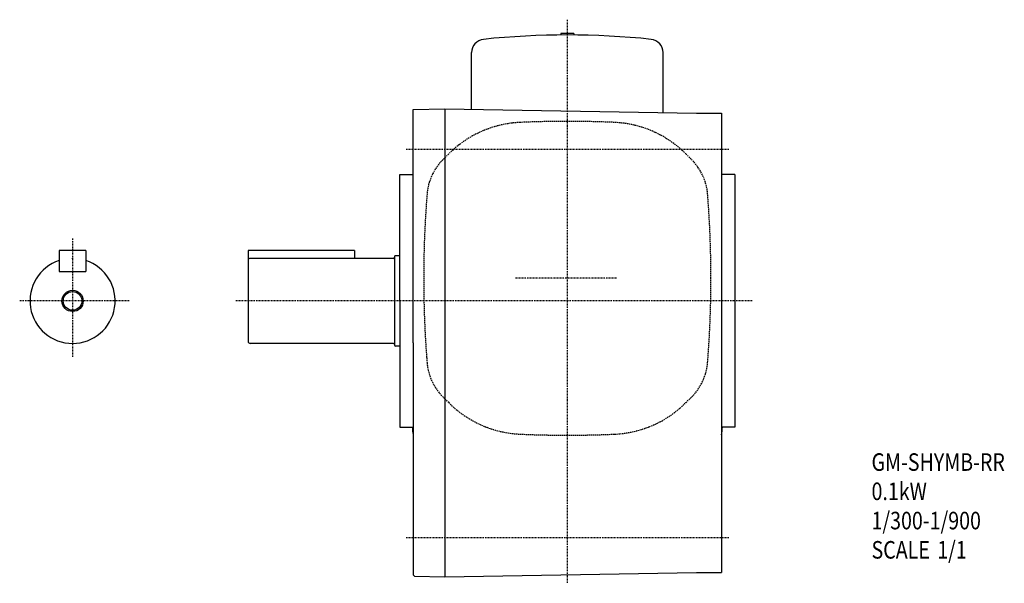
# Model space of a CAD drawing. Extents: x -329 to 727, y -207 to 266.
# Drawn here: x 357 to 727, y -207 to 5 of the extents above; entities that cross this region are included whole.
import ezdxf

# ---------------------------------------------------------------- set-up
doc = ezdxf.new("R2010")
doc.units = 0
doc.header["$MEASUREMENT"] = 0
doc.linetypes.add('CENTER', pattern=[1, 0.5, -0.25, 0, -0.25])
doc.linetypes.add('DASHED', pattern=[0.75, 0.5, -0.25])
doc.layers.get('0').update_dxf_attribs({"color": 53})
doc.styles.add('ZU_SHPTB00001', font='monotxt', dxfattribs={"bigfont": 'bigfont'})

msp = doc.modelspace()

# ---------------------------------------------------------------- linework, layer by layer
at = {"linetype": 'CENTER', "lineweight": -3}
for p, q in [((562.68286, 5.26239), (562.68286, -206.664759)), ((502.13926, -43.472883), (623.439623, -43.472883)), ((376.682667, -76.975027), (376.682667, -121.496532)), ((581.124947, -91.972883), (543.052793, -91.972883)), ((397.902486, -100.47304), (356.805712, -100.47304)), ((632.161668, -100.472883), (437.982265, -100.472883)), ((502.13926, -189.472883), (623.439623, -189.472883))]:
    msp.add_line(p, q, dxfattribs=at)
at = {"linetype": 'Continuous', "lineweight": -3}
for p, q in [((560.18286, 0.027117), (560.18286, -0.4833)), ((565.18286, 0.027117), (560.18286, 0.027117)), ((565.18286, 0.027117), (565.18286, -0.4833)), ((526.68286, -28.427489), (526.68286, -7.106218)), ((598.68286, -29.684253), (598.68286, -7.106218)), ((504.682462, -28.462406), (516.68286, -28.252938)), ((504.682462, -116.244054), (504.682462, -28.462406)), ((516.68286, -28.252938), (611.18286, -29.902442)), ((516.68286, -28.252938), (516.68286, -116.244054)), ((611.18286, -29.902442), (620.68286, -29.902442)), ((620.68286, -29.902442), (620.68286, -116.244054)), ((499.682462, -52.972883), (504.68286, -52.972883)), ((499.682462, -100.244211), (499.682462, -52.972883)), ((625.68286, -52.972883), (620.68286, -52.972883)), ((625.68286, -52.972883), (625.68286, -147.972883)), ((381.682667, -81.47304), (371.682667, -81.47304)), ((371.682667, -81.47304), (371.682667, -89.47304)), ((381.682667, -81.47304), (381.682667, -89.47304)), ((442.682667, -81.472883), (442.682667, -115.672883)), ((482.682667, -81.472883), (442.682667, -81.472883)), ((497.282599, -84.472883), (443.482667, -84.472883)), ((482.682667, -81.472883), (482.682667, -84.472883)), ((497.682599, -83.872883), (497.682599, -117.072883)), ((499.682462, -83.472883), (498.082599, -83.472883)), ((371.682667, -89.47304), (381.682667, -89.47304)), ((499.682462, -100.244211), (499.682462, -147.972883)), ((497.282599, -116.472883), (443.482667, -116.472883)), ((499.682462, -117.472883), (498.082599, -117.472883)), ((504.682462, -116.244054), (504.682462, -203.526091)), ((516.68286, -116.244054), (516.68286, -204.235483)), ((620.68286, -116.244054), (620.68286, -202.585979)), ((499.682462, -147.972883), (504.68286, -147.972883)), ((625.68286, -147.972883), (620.68286, -147.972883)), ((504.682462, -203.526091), (505.18231, -204.03474)), ((516.68286, -204.23517), (611.18286, -202.585666)), ((611.18286, -202.585979), (620.68286, -202.585979)), ((505.18231, -204.03474), (516.68286, -204.235483))]:
    msp.add_line(p, q, dxfattribs=at)
at = {"linetype": 'DASHED', "lineweight": -3}
for p, q in [((518.082253, -45.215294), (515.903507, -47.39404)), ((607.283466, -45.215294), (609.462212, -47.39404)), ((518.082253, -138.730473), (515.903507, -136.551727)), ((607.283466, -138.730473), (609.462212, -136.551727))]:
    msp.add_line(p, q, dxfattribs=at)
at = {"linetype": 'Continuous', "lineweight": -3}
for radius in [4, 3.5]:
    msp.add_circle((376.682667, -100.47304), radius, dxfattribs=at)
for centre, radius, start, end in [((531.68286, -7.106218), 5, 96.032049, 180), ((562.68286, -300.472883), 300, 83.967951, 96.032049), ((593.68286, -7.106218), 5, 0, 83.967951), ((443.482667, -85.272883), 0.8, 90, 180), ((497.282599, -84.072883), 0.4, 270, 0), ((498.082599, -83.872883), 0.4, 90, 180), ((376.682667, -100.47304), 16, 108.209957, 71.790043), ((443.482667, -115.672883), 0.8, 180, 270), ((497.282599, -116.872883), 0.4, 0, 90), ((498.082599, -117.072883), 0.4, 180, 270), ((803.28286, -116.244054), 300.6, 186.058951, 186.612353), ((322.08286, -116.244054), 300.6, 353.386989, 353.941049)]:
    msp.add_arc(centre, radius, start, end, dxfattribs=at)
at = {"linetype": 'DASHED', "lineweight": -3}
for centre, radius, start, end in [((562.68286, -433.572883), 400.6, 90, 92.529361), ((562.68286, -433.572883), 400.6, 87.470639, 90), ((546.790788, -73.923829), 40.6, 92.530124, 135), ((578.574931, -73.923829), 40.6, 45, 87.469876), ((530.469907, -61.96044), 20.6, 135, 175.470055), ((594.895812, -61.96044), 20.6, 4.529945, 45), ((909.28286, -91.972883), 400.6, 175.470807, 180), ((216.08286, -91.972883), 400.6, 0, 4.529193), ((909.28286, -91.972883), 400.6, 180, 184.529193), ((216.08286, -91.972883), 400.6, 355.470807, 0), ((530.469907, -121.985327), 20.6, 184.529945, 225), ((594.895812, -121.985327), 20.6, 315, 355.470055), ((546.790788, -110.021938), 40.6, 225, 267.469876), ((578.574931, -110.021938), 40.6, 272.530124, 315), ((562.68286, 249.627117), 400.6, 267.470639, 270), ((562.68286, 249.627117), 400.6, 270, 272.529361)]:
    msp.add_arc(centre, radius, start, end, dxfattribs=at)
at = {"linetype": 'Continuous', "lineweight": -3}
msp.add_point((376.682667, -84.47304), dxfattribs=at)

# ---------------------------------------------------------------- texts
at = {"linetype": 'Continuous', "lineweight": -3, "char_height": 6.6, "attachment_point": 7, "style": 'ZU_SHPTB00001'}
for s, insert in [('\\W0.82;GM-SHYMB-RR', (677.041992, -164.372559)), ('\\W0.82;0.1kW', (677.041992, -175.372559)), ('\\W0.82;1/300-1/900', (677.041992, -186.372559)), ('\\W0.82;SCALE\\W1.36; \\W0.82;1/1', (677.041992, -197.372559))]:
    msp.add_mtext(s, dxfattribs=dict(at, insert=insert))

doc.saveas('drawing.dxf')
